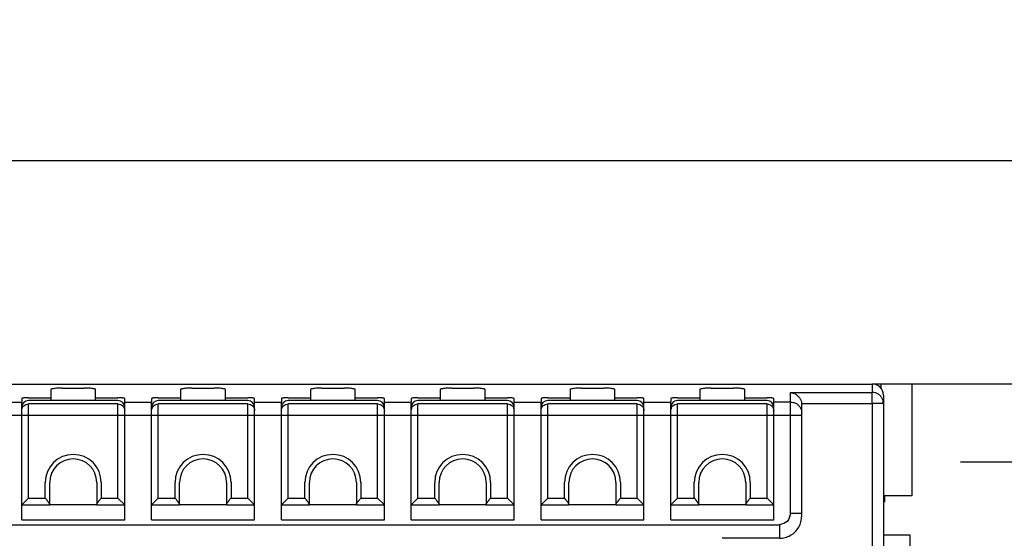
# Model space of a CAD drawing. Units: millimetres. Extents: x -210 to 0, y 0 to 297.
# Drawn here: x -118 to -74, y 239 to 262 of the extents above; entities that cross this region are included whole.
import ezdxf

# ---------------------------------------------------------------- set-up
doc = ezdxf.new("R2010")
doc.units = ezdxf.units.MM
doc.linetypes.add('DOT_CENTER', pattern=[14, 12, -1, 0, -1])
doc.layers.add('1', color=7, linetype='Continuous')
doc.styles.add('CONVERTER_14', font='simplex.shx', dxfattribs={"width": 0.95})
doc.dimstyles.new('ME10_DIM_10', dxfattribs={"dimtxt": 3, "dimasz": 3, "dimexe": 1, "dimexo": 0.5, "dimgap": 2, "dimtad": 1, "dimdsep": 46, "dimtxsty": 'CONVERTER_14', "dimsah": 1, "dimcen": 0.09, "dimclrd": 2, "dimclre": 2, "dimclrt": 4, "dimadec": 0, "dimazin": 0, "dimtfac": 1, "dimtdec": 4, "dimtix": 1, "dimtmove": 0, "dimatfit": 3, "dimfxl": 1, "dimtolj": 1, "dimtzin": 0, "dimarcsym": 0})

# ---------------------------------------------------------------- blocks, each defined once
blk = doc.blocks.new('*D3')
at = {"layer": '1', "color": 2, "linetype": 'Continuous'}
for p, q in [((-179.167, 242.7), (-179.167, 256.7)), ((-68.967, 242.7), (-68.967, 256.7)), ((-179.167, 255.7), (-68.967, 255.7))]:
    blk.add_line(p, q, dxfattribs=at)
at = {"layer": '1', "color": 2}
for points in [[(-176.167, 256.095), (-176.167, 255.305), (-179.167, 255.7)], [(-71.967, 255.305), (-71.967, 256.095), (-68.967, 255.7)]]:
    blk.add_solid(points, dxfattribs=at)
at = {"layer": '1', "color": 4, "insert": (-128.642, 258), "char_height": 3, "attachment_point": 7, "rotation": 0.0001, "line_spacing_factor": 0.60024, "style": 'CONVERTER_14'}
blk.add_mtext('110,2', dxfattribs=at)

msp = doc.modelspace()

# ---------------------------------------------------------------- linework, layer by layer
at = {"color": 7, "linetype": 'Continuous'}
for p, q in [((-168.467, 245.7), (-79.667, 245.7)), ((-115.867, 245.516), (-114.867, 245.516)), ((-110.067, 245.516), (-109.067, 245.516)), ((-104.267, 245.516), (-103.267, 245.516)), ((-98.467, 245.516), (-97.467, 245.516)), ((-92.667, 245.516), (-91.667, 245.516)), ((-86.867, 245.516), (-85.867, 245.516)), ((-79.279, 245.7), (-79.667, 245.7)), ((-79.279, 245.7), (-79.279, 245.516)), ((-77.9, 245.7), (-79.279, 245.7)), ((-72.467, 245.7), (-77.9, 245.7)), ((-77.9, 245.7), (-77.9, 240.7)), ((-117.667, 245.049), (-117.667, 244.894)), ((-117.367, 245.086), (-116.367, 245.086)), ((-116.367, 245.454), (-116.367, 245.086)), ((-116.367, 245.086), (-116.367, 244.961)), ((-114.367, 245.086), (-114.367, 245.454)), ((-114.367, 244.961), (-114.367, 245.086)), ((-114.367, 245.086), (-113.367, 245.086)), ((-113.067, 244.894), (-113.067, 245.049)), ((-111.867, 245.049), (-111.867, 244.894)), ((-111.567, 245.086), (-110.567, 245.086)), ((-110.567, 245.454), (-110.567, 245.086)), ((-110.567, 245.086), (-110.567, 244.961)), ((-108.567, 245.086), (-108.567, 245.454)), ((-108.567, 245.086), (-107.567, 245.086)), ((-108.567, 244.961), (-108.567, 245.086)), ((-107.267, 244.894), (-107.267, 245.049)), ((-106.067, 245.049), (-106.067, 244.894)), ((-105.767, 245.086), (-104.767, 245.086)), ((-104.767, 245.454), (-104.767, 245.086)), ((-104.767, 245.086), (-104.767, 244.961)), ((-102.767, 245.086), (-102.767, 245.454)), ((-102.767, 244.961), (-102.767, 245.086)), ((-102.767, 245.086), (-101.767, 245.086)), ((-101.467, 244.894), (-101.467, 245.049)), ((-100.267, 245.049), (-100.267, 244.894)), ((-99.967, 245.086), (-98.967, 245.086)), ((-98.967, 245.454), (-98.967, 245.086)), ((-98.967, 245.086), (-98.967, 244.961)), ((-96.967, 245.086), (-96.967, 245.454)), ((-96.967, 245.086), (-95.967, 245.086)), ((-96.967, 244.961), (-96.967, 245.086)), ((-95.667, 244.894), (-95.667, 245.049)), ((-94.467, 245.049), (-94.467, 244.894)), ((-94.167, 245.086), (-93.167, 245.086)), ((-93.167, 245.454), (-93.167, 245.086)), ((-93.167, 245.086), (-93.167, 244.961)), ((-91.167, 245.086), (-91.167, 245.454)), ((-91.167, 244.961), (-91.167, 245.086)), ((-91.167, 245.086), (-90.167, 245.086)), ((-89.867, 244.894), (-89.867, 245.049)), ((-88.667, 245.049), (-88.667, 244.894)), ((-88.367, 245.086), (-87.367, 245.086)), ((-87.367, 245.454), (-87.367, 245.086)), ((-87.367, 245.086), (-87.367, 244.961)), ((-85.367, 245.086), (-85.367, 245.454)), ((-85.367, 245.086), (-84.367, 245.086)), ((-85.367, 244.961), (-85.367, 245.086)), ((-84.067, 244.894), (-84.067, 245.049)), ((-79.167, 245.2), (-79.167, 245.196)), ((-79.167, 245.196), (-79.167, 244.828)), ((-117.667, 244.661), (-117.667, 244.894)), ((-117.667, 244.511), (-117.667, 244.661)), ((-113.367, 244.961), (-117.367, 244.961)), ((-113.067, 244.661), (-113.067, 244.894)), ((-113.067, 244.511), (-113.067, 244.661)), ((-111.867, 244.661), (-111.867, 244.894)), ((-111.867, 244.511), (-111.867, 244.661)), ((-107.567, 244.961), (-111.567, 244.961)), ((-107.267, 244.661), (-107.267, 244.894)), ((-107.267, 244.511), (-107.267, 244.661)), ((-106.067, 244.661), (-106.067, 244.894)), ((-106.067, 244.511), (-106.067, 244.661)), ((-101.767, 244.961), (-105.767, 244.961)), ((-101.467, 244.661), (-101.467, 244.894)), ((-101.467, 244.511), (-101.467, 244.661)), ((-100.267, 244.661), (-100.267, 244.894)), ((-100.267, 244.511), (-100.267, 244.661)), ((-95.967, 244.961), (-99.967, 244.961)), ((-95.667, 244.661), (-95.667, 244.894)), ((-95.667, 244.511), (-95.667, 244.661)), ((-94.467, 244.661), (-94.467, 244.894)), ((-94.467, 244.511), (-94.467, 244.661)), ((-90.167, 244.961), (-94.167, 244.961)), ((-89.867, 244.661), (-89.867, 244.894)), ((-89.867, 244.511), (-89.867, 244.661)), ((-88.667, 244.661), (-88.667, 244.894)), ((-88.667, 244.511), (-88.667, 244.661)), ((-84.367, 244.961), (-88.367, 244.961)), ((-84.067, 244.661), (-84.067, 244.894)), ((-84.067, 244.511), (-84.067, 244.661)), ((-82.817, 244.398), (-82.817, 244.766)), ((-79.167, 244.828), (-79.167, 240.429)), ((-117.667, 244.398), (-117.667, 244.511)), ((-117.667, 244.312), (-117.667, 244.398)), ((-117.667, 240.3), (-117.667, 244.312)), ((-113.067, 244.398), (-113.067, 244.511)), ((-113.067, 244.312), (-113.067, 244.398)), ((-113.067, 240.3), (-113.067, 244.312)), ((-111.867, 244.398), (-111.867, 244.511)), ((-111.867, 244.312), (-111.867, 244.398)), ((-111.867, 240.3), (-111.867, 244.312)), ((-107.267, 244.398), (-107.267, 244.511)), ((-107.267, 244.312), (-107.267, 244.398)), ((-107.267, 240.3), (-107.267, 244.312)), ((-106.067, 244.398), (-106.067, 244.511)), ((-106.067, 244.312), (-106.067, 244.398)), ((-106.067, 240.3), (-106.067, 244.312)), ((-101.467, 244.398), (-101.467, 244.511)), ((-101.467, 244.312), (-101.467, 244.398)), ((-101.467, 240.3), (-101.467, 244.312)), ((-100.267, 244.398), (-100.267, 244.511)), ((-100.267, 244.312), (-100.267, 244.398)), ((-100.267, 240.3), (-100.267, 244.312)), ((-95.667, 244.398), (-95.667, 244.511)), ((-95.667, 244.312), (-95.667, 244.398)), ((-95.667, 240.3), (-95.667, 244.312)), ((-94.467, 244.398), (-94.467, 244.511)), ((-94.467, 244.312), (-94.467, 244.398)), ((-94.467, 240.3), (-94.467, 244.312)), ((-89.867, 244.398), (-89.867, 244.511)), ((-89.867, 244.312), (-89.867, 244.398)), ((-89.867, 240.3), (-89.867, 244.312)), ((-88.667, 244.398), (-88.667, 244.511)), ((-88.667, 244.312), (-88.667, 244.398)), ((-88.667, 240.3), (-88.667, 244.312)), ((-84.067, 244.398), (-84.067, 244.511)), ((-84.067, 244.312), (-84.067, 244.398)), ((-84.067, 240.3), (-84.067, 244.312)), ((-82.817, 244.312), (-82.817, 244.398)), ((-82.817, 239.905), (-82.817, 244.312)), ((-116.417, 240.317), (-116.417, 241.3)), ((-114.317, 241.3), (-114.317, 240.317)), ((-110.617, 240.317), (-110.617, 241.3)), ((-108.517, 241.3), (-108.517, 240.317)), ((-104.817, 240.317), (-104.817, 241.3)), ((-102.717, 241.3), (-102.717, 240.317)), ((-99.017, 240.317), (-99.017, 241.3)), ((-96.917, 241.3), (-96.917, 240.317)), ((-93.217, 240.317), (-93.217, 241.3)), ((-91.117, 241.3), (-91.117, 240.317)), ((-87.417, 240.317), (-87.417, 241.3)), ((-85.317, 241.3), (-85.317, 240.317)), ((-79.112, 240.7), (-79.167, 240.7)), ((-77.9, 240.7), (-79.112, 240.7)), ((-79.112, 240.429), (-79.112, 240.7)), ((-117.367, 240.6), (-117.667, 240.3)), ((-117.667, 240.3), (-116.417, 240.3)), ((-117.667, 239.623), (-117.667, 240.3)), ((-116.417, 240.317), (-116.417, 240.3)), ((-114.317, 240.3), (-116.417, 240.3)), ((-114.317, 240.317), (-114.317, 240.3)), ((-114.317, 240.3), (-113.067, 240.3)), ((-113.367, 240.6), (-113.067, 240.3)), ((-113.067, 239.623), (-113.067, 240.3)), ((-111.567, 240.6), (-111.867, 240.3)), ((-111.867, 239.623), (-111.867, 240.3)), ((-111.867, 240.3), (-110.617, 240.3)), ((-110.617, 240.317), (-110.617, 240.3)), ((-108.517, 240.3), (-110.617, 240.3)), ((-108.517, 240.317), (-108.517, 240.3)), ((-108.517, 240.3), (-107.267, 240.3)), ((-107.567, 240.6), (-107.267, 240.3)), ((-107.267, 239.623), (-107.267, 240.3)), ((-105.767, 240.6), (-106.067, 240.3)), ((-106.067, 240.3), (-104.817, 240.3)), ((-106.067, 239.623), (-106.067, 240.3)), ((-104.817, 240.317), (-104.817, 240.3)), ((-102.717, 240.3), (-104.817, 240.3)), ((-102.717, 240.317), (-102.717, 240.3)), ((-102.717, 240.3), (-101.467, 240.3)), ((-101.767, 240.6), (-101.467, 240.3)), ((-101.467, 239.623), (-101.467, 240.3)), ((-99.967, 240.6), (-100.267, 240.3)), ((-100.267, 239.623), (-100.267, 240.3)), ((-100.267, 240.3), (-99.017, 240.3)), ((-99.017, 240.317), (-99.017, 240.3)), ((-96.917, 240.3), (-99.017, 240.3)), ((-96.917, 240.317), (-96.917, 240.3)), ((-96.917, 240.3), (-95.667, 240.3)), ((-95.967, 240.6), (-95.667, 240.3)), ((-95.667, 239.623), (-95.667, 240.3)), ((-94.167, 240.6), (-94.467, 240.3)), ((-94.467, 240.3), (-93.217, 240.3)), ((-94.467, 239.623), (-94.467, 240.3)), ((-93.217, 240.317), (-93.217, 240.3)), ((-91.117, 240.3), (-93.217, 240.3)), ((-91.117, 240.317), (-91.117, 240.3)), ((-91.117, 240.3), (-89.867, 240.3)), ((-90.167, 240.6), (-89.867, 240.3)), ((-89.867, 239.623), (-89.867, 240.3)), ((-88.367, 240.6), (-88.667, 240.3)), ((-88.667, 239.623), (-88.667, 240.3)), ((-88.667, 240.3), (-87.417, 240.3)), ((-87.417, 240.317), (-87.417, 240.3)), ((-85.317, 240.3), (-87.417, 240.3)), ((-85.317, 240.317), (-85.317, 240.3)), ((-85.317, 240.3), (-84.067, 240.3)), ((-84.367, 240.6), (-84.067, 240.3)), ((-84.067, 239.623), (-84.067, 240.3)), ((-79.167, 240.429), (-79.167, 238.95)), ((-79.112, 240.429), (-79.167, 240.429)), ((-82.817, 239.801), (-82.817, 239.905)), ((-117.667, 239.623), (-113.067, 239.623)), ((-111.867, 239.623), (-107.267, 239.623)), ((-106.067, 239.623), (-101.467, 239.623)), ((-100.267, 239.623), (-95.667, 239.623)), ((-94.467, 239.623), (-89.867, 239.623)), ((-88.667, 239.623), (-84.067, 239.623)), ((-79.167, 238.95), (-79.167, 235.95)), ((-79.167, 238.95), (-77.967, 238.95)), ((-77.967, 234.4), (-77.967, 238.95)), ((-83.817, 238.8), (-86.367, 238.8))]:
    msp.add_line(p, q, dxfattribs=at)
at = {"color": 2, "linetype": 'Continuous'}
for p, q in [((-79.667, 245.7), (-79.667, 245.324)), ((-83.317, 244.894), (-83.317, 245.324)), ((-83.317, 245.324), (-79.667, 245.324)), ((-79.667, 244.828), (-79.667, 245.324)), ((-118.867, 244.894), (-117.667, 244.894)), ((-117.367, 244.312), (-117.367, 244.808)), ((-113.367, 244.808), (-117.367, 244.808)), ((-113.367, 244.312), (-113.367, 244.808)), ((-113.067, 244.894), (-111.867, 244.894)), ((-107.567, 244.808), (-111.567, 244.808)), ((-111.567, 244.312), (-111.567, 244.808)), ((-107.567, 244.312), (-107.567, 244.808)), ((-107.267, 244.894), (-106.067, 244.894)), ((-105.767, 244.312), (-105.767, 244.808)), ((-101.767, 244.808), (-105.767, 244.808)), ((-101.767, 244.312), (-101.767, 244.808)), ((-101.467, 244.894), (-100.267, 244.894)), ((-95.967, 244.808), (-99.967, 244.808)), ((-99.967, 244.312), (-99.967, 244.808)), ((-95.967, 244.312), (-95.967, 244.808)), ((-95.667, 244.894), (-94.467, 244.894)), ((-94.167, 244.312), (-94.167, 244.808)), ((-90.167, 244.808), (-94.167, 244.808)), ((-90.167, 244.312), (-90.167, 244.808)), ((-89.867, 244.894), (-88.667, 244.894)), ((-84.367, 244.808), (-88.367, 244.808)), ((-88.367, 244.312), (-88.367, 244.808)), ((-84.367, 244.312), (-84.367, 244.808)), ((-83.317, 244.894), (-84.067, 244.894)), ((-83.317, 244.398), (-83.317, 244.894)), ((-82.82, 244.828), (-79.667, 244.828)), ((-79.167, 244.828), (-79.667, 244.828)), ((-79.667, 244.828), (-79.667, 237.273)), ((-117.367, 240.6), (-117.367, 244.312)), ((-113.367, 240.6), (-113.367, 244.312)), ((-111.567, 240.6), (-111.567, 244.312)), ((-107.567, 240.6), (-107.567, 244.312)), ((-105.767, 240.6), (-105.767, 244.312)), ((-101.767, 240.6), (-101.767, 244.312)), ((-99.967, 240.6), (-99.967, 244.312)), ((-95.967, 240.6), (-95.967, 244.312)), ((-94.167, 240.6), (-94.167, 244.312)), ((-90.167, 240.6), (-90.167, 244.312)), ((-88.367, 240.6), (-88.367, 244.312)), ((-84.367, 240.6), (-84.367, 244.312)), ((-83.317, 239.905), (-83.317, 244.398)), ((-116.617, 240.6), (-116.617, 241.3)), ((-114.117, 241.3), (-114.117, 240.6)), ((-110.817, 240.6), (-110.817, 241.3)), ((-108.317, 241.3), (-108.317, 240.6)), ((-105.017, 240.6), (-105.017, 241.3)), ((-102.517, 241.3), (-102.517, 240.6)), ((-99.217, 240.6), (-99.217, 241.3)), ((-96.717, 241.3), (-96.717, 240.6)), ((-93.417, 240.6), (-93.417, 241.3)), ((-90.917, 241.3), (-90.917, 240.6)), ((-87.617, 240.6), (-87.617, 241.3)), ((-85.117, 241.3), (-85.117, 240.6)), ((-117.367, 240.6), (-116.617, 240.6)), ((-114.117, 240.6), (-113.367, 240.6)), ((-111.567, 240.6), (-110.817, 240.6)), ((-108.317, 240.6), (-107.567, 240.6)), ((-105.767, 240.6), (-105.017, 240.6)), ((-102.517, 240.6), (-101.767, 240.6)), ((-99.967, 240.6), (-99.217, 240.6)), ((-96.717, 240.6), (-95.967, 240.6)), ((-94.167, 240.6), (-93.417, 240.6)), ((-90.917, 240.6), (-90.167, 240.6)), ((-88.367, 240.6), (-87.617, 240.6)), ((-85.117, 240.6), (-84.367, 240.6)), ((-164.317, 239.405), (-83.817, 239.405)), ((-83.817, 238.905), (-83.817, 238.8))]:
    msp.add_line(p, q, dxfattribs=at)
at = {"color": 7, "linetype": 'Continuous'}
for centre, radius, start, end in [((-79.667, 245.2), 0.5, 0, 90), ((-117.367, 244.661), 0.3, 90, 180), ((-113.367, 244.661), 0.3, 360, 90), ((-111.567, 244.661), 0.3, 90, 180), ((-107.567, 244.661), 0.3, 360, 90), ((-105.767, 244.661), 0.3, 90, 180), ((-101.767, 244.661), 0.3, 360, 90), ((-99.967, 244.661), 0.3, 90, 180), ((-95.967, 244.661), 0.3, 360, 90), ((-94.167, 244.661), 0.3, 90, 180), ((-90.167, 244.661), 0.3, 360, 90), ((-88.367, 244.661), 0.3, 90, 180), ((-84.367, 244.661), 0.3, 360, 90), ((-115.367, 241.3), 1.05, 0, 180), ((-109.567, 241.3), 1.05, 0, 180), ((-103.767, 241.3), 1.05, 0, 180), ((-97.967, 241.3), 1.05, 0, 180), ((-92.167, 241.3), 1.05, 0, 180), ((-86.367, 241.3), 1.05, 0, 180)]:
    msp.add_arc(centre, radius, start, end, dxfattribs=at)
at = {"color": 2, "linetype": 'Continuous'}
for centre in [(-115.367, 241.3), (-109.567, 241.3), (-103.767, 241.3), (-97.967, 241.3), (-92.167, 241.3), (-86.367, 241.3)]:
    msp.add_arc(centre, 1.25, 0, 180, dxfattribs=at)
at = {"color": 7, "linetype": 'Continuous'}
for points, knots in [([(-115.867, 245.516), (-115.91, 245.515), (-115.993, 245.515), (-116.111, 245.508), (-116.213, 245.5), (-116.289, 245.486), (-116.344, 245.479), (-116.361, 245.46), (-116.367, 245.454)], [0, 0, 0, 0, 0.1294264, 0.2501728, 0.3541847, 0.4346549, 0.4867534, 0.5100502, 0.5100502, 0.5100502, 0.5100502]), ([(-114.367, 245.454), (-114.372, 245.46), (-114.39, 245.479), (-114.444, 245.486), (-114.52, 245.5), (-114.622, 245.508), (-114.74, 245.515), (-114.824, 245.515), (-114.867, 245.516)], [0, 0, 0, 0, 0.0232968, 0.0753953, 0.1558655, 0.2598774, 0.3806238, 0.5100502, 0.5100502, 0.5100502, 0.5100502]), ([(-110.067, 245.516), (-110.11, 245.515), (-110.193, 245.515), (-110.311, 245.508), (-110.413, 245.5), (-110.489, 245.486), (-110.544, 245.479), (-110.561, 245.46), (-110.567, 245.454)], [0, 0, 0, 0, 0.1294264, 0.2501728, 0.3541847, 0.4346549, 0.4867534, 0.5100502, 0.5100502, 0.5100502, 0.5100502]), ([(-108.567, 245.454), (-108.572, 245.46), (-108.59, 245.479), (-108.644, 245.486), (-108.72, 245.5), (-108.822, 245.508), (-108.94, 245.515), (-109.024, 245.515), (-109.067, 245.516)], [0, 0, 0, 0, 0.0232968, 0.0753953, 0.1558655, 0.2598774, 0.3806238, 0.5100502, 0.5100502, 0.5100502, 0.5100502]), ([(-104.267, 245.516), (-104.31, 245.515), (-104.393, 245.515), (-104.511, 245.508), (-104.613, 245.5), (-104.689, 245.486), (-104.744, 245.479), (-104.761, 245.46), (-104.767, 245.454)], [0, 0, 0, 0, 0.1294264, 0.2501728, 0.3541847, 0.4346549, 0.4867534, 0.5100502, 0.5100502, 0.5100502, 0.5100502]), ([(-102.767, 245.454), (-102.772, 245.46), (-102.79, 245.479), (-102.844, 245.486), (-102.92, 245.5), (-103.022, 245.508), (-103.14, 245.515), (-103.224, 245.515), (-103.267, 245.516)], [0, 0, 0, 0, 0.0232968, 0.0753953, 0.1558655, 0.2598774, 0.3806238, 0.5100502, 0.5100502, 0.5100502, 0.5100502]), ([(-98.467, 245.516), (-98.51, 245.515), (-98.593, 245.515), (-98.711, 245.508), (-98.813, 245.5), (-98.889, 245.486), (-98.944, 245.479), (-98.961, 245.46), (-98.967, 245.454)], [0, 0, 0, 0, 0.1294264, 0.2501728, 0.3541847, 0.4346549, 0.4867534, 0.5100502, 0.5100502, 0.5100502, 0.5100502]), ([(-96.967, 245.454), (-96.972, 245.46), (-96.99, 245.479), (-97.044, 245.486), (-97.12, 245.5), (-97.222, 245.508), (-97.34, 245.515), (-97.424, 245.515), (-97.467, 245.516)], [0, 0, 0, 0, 0.0232968, 0.0753953, 0.1558655, 0.2598774, 0.3806238, 0.5100502, 0.5100502, 0.5100502, 0.5100502]), ([(-92.667, 245.516), (-92.71, 245.515), (-92.793, 245.515), (-92.911, 245.508), (-93.013, 245.5), (-93.089, 245.486), (-93.144, 245.479), (-93.161, 245.46), (-93.167, 245.454)], [0, 0, 0, 0, 0.1294264, 0.2501728, 0.3541847, 0.4346549, 0.4867534, 0.5100502, 0.5100502, 0.5100502, 0.5100502]), ([(-91.167, 245.454), (-91.172, 245.46), (-91.19, 245.479), (-91.244, 245.486), (-91.32, 245.5), (-91.422, 245.508), (-91.54, 245.515), (-91.624, 245.515), (-91.667, 245.516)], [0, 0, 0, 0, 0.0232968, 0.0753953, 0.1558655, 0.2598774, 0.3806238, 0.5100502, 0.5100502, 0.5100502, 0.5100502]), ([(-86.867, 245.516), (-86.91, 245.515), (-86.993, 245.515), (-87.111, 245.508), (-87.213, 245.5), (-87.289, 245.486), (-87.344, 245.479), (-87.361, 245.46), (-87.367, 245.454)], [0, 0, 0, 0, 0.1294264, 0.2501728, 0.3541847, 0.4346549, 0.4867534, 0.5100502, 0.5100502, 0.5100502, 0.5100502]), ([(-85.367, 245.454), (-85.372, 245.46), (-85.39, 245.479), (-85.444, 245.486), (-85.52, 245.5), (-85.622, 245.508), (-85.74, 245.515), (-85.824, 245.515), (-85.867, 245.516)], [0, 0, 0, 0, 0.0232968, 0.0753953, 0.1558655, 0.2598774, 0.3806238, 0.5100502, 0.5100502, 0.5100502, 0.5100502]), ([(-79.167, 245.196), (-79.17, 245.24), (-79.177, 245.328), (-79.229, 245.451), (-79.309, 245.557), (-79.414, 245.637), (-79.536, 245.69), (-79.623, 245.697), (-79.667, 245.7)], [0, 0, 0, 0, 0.1314895, 0.2628525, 0.3939962, 0.5248862, 0.6555561, 0.7860988, 0.7860988, 0.7860988, 0.7860988]), ([(-117.367, 245.086), (-117.405, 245.085), (-117.476, 245.084), (-117.563, 245.079), (-117.62, 245.068), (-117.653, 245.064), (-117.663, 245.053), (-117.667, 245.049)], [0, 0, 0, 0, 0.1148389, 0.2124933, 0.2608865, 0.2919733, 0.3060102, 0.3060102, 0.3060102, 0.3060102]), ([(-113.067, 245.049), (-113.07, 245.053), (-113.08, 245.064), (-113.113, 245.068), (-113.17, 245.079), (-113.258, 245.084), (-113.328, 245.085), (-113.367, 245.086)], [0, 0, 0, 0, 0.0140369, 0.0451237, 0.0935169, 0.1911713, 0.3060102, 0.3060102, 0.3060102, 0.3060102]), ([(-111.567, 245.086), (-111.605, 245.085), (-111.676, 245.084), (-111.763, 245.079), (-111.82, 245.068), (-111.853, 245.064), (-111.863, 245.053), (-111.867, 245.049)], [0, 0, 0, 0, 0.1148389, 0.2124933, 0.2608865, 0.2919733, 0.3060102, 0.3060102, 0.3060102, 0.3060102]), ([(-107.267, 245.049), (-107.27, 245.053), (-107.28, 245.064), (-107.313, 245.068), (-107.37, 245.079), (-107.458, 245.084), (-107.528, 245.085), (-107.567, 245.086)], [0, 0, 0, 0, 0.0140369, 0.0451237, 0.0935169, 0.1911713, 0.3060102, 0.3060102, 0.3060102, 0.3060102]), ([(-105.767, 245.086), (-105.805, 245.085), (-105.876, 245.084), (-105.963, 245.079), (-106.02, 245.068), (-106.053, 245.064), (-106.063, 245.053), (-106.067, 245.049)], [0, 0, 0, 0, 0.1148389, 0.2124933, 0.2608865, 0.2919733, 0.3060102, 0.3060102, 0.3060102, 0.3060102]), ([(-101.467, 245.049), (-101.47, 245.053), (-101.48, 245.064), (-101.513, 245.068), (-101.57, 245.079), (-101.658, 245.084), (-101.728, 245.085), (-101.767, 245.086)], [0, 0, 0, 0, 0.0140369, 0.0451237, 0.0935169, 0.1911713, 0.3060102, 0.3060102, 0.3060102, 0.3060102]), ([(-99.967, 245.086), (-100.005, 245.085), (-100.076, 245.084), (-100.163, 245.079), (-100.22, 245.068), (-100.253, 245.064), (-100.263, 245.053), (-100.267, 245.049)], [0, 0, 0, 0, 0.1148389, 0.2124933, 0.2608865, 0.2919733, 0.3060102, 0.3060102, 0.3060102, 0.3060102]), ([(-95.667, 245.049), (-95.67, 245.053), (-95.68, 245.064), (-95.713, 245.068), (-95.77, 245.079), (-95.858, 245.084), (-95.928, 245.085), (-95.967, 245.086)], [0, 0, 0, 0, 0.0140369, 0.0451237, 0.0935169, 0.1911713, 0.3060102, 0.3060102, 0.3060102, 0.3060102]), ([(-94.167, 245.086), (-94.205, 245.085), (-94.276, 245.084), (-94.363, 245.079), (-94.42, 245.068), (-94.453, 245.064), (-94.463, 245.053), (-94.467, 245.049)], [0, 0, 0, 0, 0.1148389, 0.2124933, 0.2608865, 0.2919733, 0.3060102, 0.3060102, 0.3060102, 0.3060102]), ([(-89.867, 245.049), (-89.87, 245.053), (-89.88, 245.064), (-89.913, 245.068), (-89.97, 245.079), (-90.058, 245.084), (-90.128, 245.085), (-90.167, 245.086)], [0, 0, 0, 0, 0.0140369, 0.0451237, 0.0935169, 0.1911713, 0.3060102, 0.3060102, 0.3060102, 0.3060102]), ([(-88.367, 245.086), (-88.405, 245.085), (-88.476, 245.084), (-88.563, 245.079), (-88.62, 245.068), (-88.653, 245.064), (-88.663, 245.053), (-88.667, 245.049)], [0, 0, 0, 0, 0.1148389, 0.2124933, 0.2608865, 0.2919733, 0.3060102, 0.3060102, 0.3060102, 0.3060102]), ([(-84.067, 245.049), (-84.07, 245.053), (-84.08, 245.064), (-84.113, 245.068), (-84.17, 245.079), (-84.258, 245.084), (-84.328, 245.085), (-84.367, 245.086)], [0, 0, 0, 0, 0.0140369, 0.0451237, 0.0935169, 0.1911713, 0.3060102, 0.3060102, 0.3060102, 0.3060102]), ([(-83.317, 245.324), (-83.276, 245.316), (-83.194, 245.301), (-83.082, 245.242), (-82.982, 245.163), (-82.902, 245.063), (-82.844, 244.95), (-82.828, 244.868), (-82.82, 244.828)], [0, 0, 0, 0, 0.1230077, 0.2488092, 0.3761609, 0.5035126, 0.6293141, 0.7523219, 0.7523219, 0.7523219, 0.7523219]), ([(-82.817, 244.766), (-82.817, 244.777), (-82.817, 244.797), (-82.819, 244.818), (-82.82, 244.828)], [0, 0, 0, 0, 0.03076764, 0.06153358, 0.06153358, 0.06153358, 0.06153358]), ([(-116.417, 240.317), (-116.417, 240.318), (-116.417, 240.318), (-116.417, 240.322), (-116.419, 240.329), (-116.423, 240.34), (-116.43, 240.354), (-116.438, 240.368), (-116.448, 240.384), (-116.46, 240.401), (-116.473, 240.419), (-116.489, 240.44), (-116.507, 240.464), (-116.528, 240.491), (-116.553, 240.522), (-116.583, 240.559), (-116.605, 240.586), (-116.617, 240.6)], [0, 0, 0, 0, 0.0010881, 0.0022185, 0.0113172, 0.023055, 0.037814, 0.0558885, 0.0740706, 0.0945232, 0.1172143, 0.1421063, 0.1736069, 0.2071737, 0.2424773, 0.2949033, 0.3485931, 0.3485931, 0.3485931, 0.3485931]), ([(-114.317, 240.317), (-114.317, 240.318), (-114.317, 240.318), (-114.316, 240.322), (-114.315, 240.329), (-114.31, 240.34), (-114.304, 240.354), (-114.295, 240.368), (-114.285, 240.384), (-114.273, 240.401), (-114.26, 240.419), (-114.244, 240.441), (-114.226, 240.464), (-114.205, 240.491), (-114.18, 240.522), (-114.15, 240.559), (-114.128, 240.586), (-114.117, 240.6)], [0, 0, 0, 0, 0.0010973, 0.0022376, 0.011342, 0.0230862, 0.0378522, 0.0559339, 0.0741314, 0.094601, 0.1173106, 0.1422222, 0.1737447, 0.2073334, 0.2426582, 0.2949971, 0.3485931, 0.3485931, 0.3485931, 0.3485931]), ([(-110.617, 240.317), (-110.617, 240.318), (-110.617, 240.318), (-110.617, 240.322), (-110.619, 240.329), (-110.623, 240.34), (-110.63, 240.354), (-110.638, 240.368), (-110.648, 240.384), (-110.66, 240.401), (-110.673, 240.419), (-110.689, 240.44), (-110.707, 240.464), (-110.728, 240.491), (-110.753, 240.522), (-110.783, 240.559), (-110.805, 240.586), (-110.817, 240.6)], [0, 0, 0, 0, 0.0010881, 0.0022185, 0.0113172, 0.023055, 0.037814, 0.0558885, 0.0740706, 0.0945232, 0.1172143, 0.1421063, 0.1736069, 0.2071737, 0.2424773, 0.2949033, 0.3485931, 0.3485931, 0.3485931, 0.3485931]), ([(-108.517, 240.317), (-108.517, 240.318), (-108.517, 240.318), (-108.516, 240.322), (-108.515, 240.329), (-108.51, 240.34), (-108.504, 240.354), (-108.495, 240.368), (-108.485, 240.384), (-108.473, 240.401), (-108.46, 240.419), (-108.444, 240.441), (-108.426, 240.464), (-108.405, 240.491), (-108.38, 240.522), (-108.35, 240.559), (-108.328, 240.586), (-108.317, 240.6)], [0, 0, 0, 0, 0.0010973, 0.0022376, 0.011342, 0.0230862, 0.0378522, 0.0559339, 0.0741314, 0.094601, 0.1173106, 0.1422222, 0.1737447, 0.2073334, 0.2426582, 0.2949971, 0.3485931, 0.3485931, 0.3485931, 0.3485931]), ([(-104.817, 240.317), (-104.817, 240.318), (-104.817, 240.318), (-104.817, 240.322), (-104.819, 240.329), (-104.823, 240.34), (-104.83, 240.354), (-104.838, 240.368), (-104.848, 240.384), (-104.86, 240.401), (-104.873, 240.419), (-104.889, 240.44), (-104.907, 240.464), (-104.928, 240.491), (-104.953, 240.522), (-104.983, 240.559), (-105.005, 240.586), (-105.017, 240.6)], [0, 0, 0, 0, 0.0010881, 0.0022185, 0.0113172, 0.023055, 0.037814, 0.0558885, 0.0740706, 0.0945232, 0.1172143, 0.1421063, 0.1736069, 0.2071737, 0.2424773, 0.2949033, 0.3485931, 0.3485931, 0.3485931, 0.3485931]), ([(-102.717, 240.317), (-102.717, 240.318), (-102.717, 240.318), (-102.716, 240.322), (-102.715, 240.329), (-102.71, 240.34), (-102.704, 240.354), (-102.695, 240.368), (-102.685, 240.384), (-102.673, 240.401), (-102.66, 240.419), (-102.644, 240.441), (-102.626, 240.464), (-102.605, 240.491), (-102.58, 240.522), (-102.55, 240.559), (-102.528, 240.586), (-102.517, 240.6)], [0, 0, 0, 0, 0.0010973, 0.0022376, 0.011342, 0.0230862, 0.0378522, 0.0559339, 0.0741314, 0.094601, 0.1173106, 0.1422222, 0.1737447, 0.2073334, 0.2426582, 0.2949971, 0.3485931, 0.3485931, 0.3485931, 0.3485931]), ([(-99.017, 240.317), (-99.017, 240.318), (-99.017, 240.318), (-99.017, 240.322), (-99.019, 240.329), (-99.023, 240.34), (-99.03, 240.354), (-99.038, 240.368), (-99.048, 240.384), (-99.06, 240.401), (-99.073, 240.419), (-99.089, 240.44), (-99.107, 240.464), (-99.128, 240.491), (-99.153, 240.522), (-99.183, 240.559), (-99.205, 240.586), (-99.217, 240.6)], [0, 0, 0, 0, 0.0010881, 0.0022185, 0.0113172, 0.023055, 0.037814, 0.0558885, 0.0740706, 0.0945232, 0.1172143, 0.1421063, 0.1736069, 0.2071737, 0.2424773, 0.2949033, 0.3485931, 0.3485931, 0.3485931, 0.3485931]), ([(-96.917, 240.317), (-96.917, 240.318), (-96.917, 240.318), (-96.916, 240.322), (-96.915, 240.329), (-96.91, 240.34), (-96.904, 240.354), (-96.895, 240.368), (-96.885, 240.384), (-96.873, 240.401), (-96.86, 240.419), (-96.844, 240.441), (-96.826, 240.464), (-96.805, 240.491), (-96.78, 240.522), (-96.75, 240.559), (-96.728, 240.586), (-96.717, 240.6)], [0, 0, 0, 0, 0.0010973, 0.0022376, 0.011342, 0.0230862, 0.0378522, 0.0559339, 0.0741314, 0.094601, 0.1173106, 0.1422222, 0.1737447, 0.2073334, 0.2426582, 0.2949971, 0.3485931, 0.3485931, 0.3485931, 0.3485931]), ([(-93.217, 240.317), (-93.217, 240.318), (-93.217, 240.318), (-93.217, 240.322), (-93.219, 240.329), (-93.223, 240.34), (-93.23, 240.354), (-93.238, 240.368), (-93.248, 240.384), (-93.26, 240.401), (-93.273, 240.419), (-93.289, 240.44), (-93.307, 240.464), (-93.328, 240.491), (-93.353, 240.522), (-93.383, 240.559), (-93.405, 240.586), (-93.417, 240.6)], [0, 0, 0, 0, 0.0010881, 0.0022185, 0.0113172, 0.023055, 0.037814, 0.0558885, 0.0740706, 0.0945232, 0.1172143, 0.1421063, 0.1736069, 0.2071737, 0.2424773, 0.2949033, 0.3485931, 0.3485931, 0.3485931, 0.3485931]), ([(-91.117, 240.317), (-91.117, 240.318), (-91.117, 240.318), (-91.116, 240.322), (-91.115, 240.329), (-91.11, 240.34), (-91.104, 240.354), (-91.095, 240.368), (-91.085, 240.384), (-91.073, 240.401), (-91.06, 240.419), (-91.044, 240.441), (-91.026, 240.464), (-91.005, 240.491), (-90.98, 240.522), (-90.95, 240.559), (-90.928, 240.586), (-90.917, 240.6)], [0, 0, 0, 0, 0.0010973, 0.0022376, 0.011342, 0.0230862, 0.0378522, 0.0559339, 0.0741314, 0.094601, 0.1173106, 0.1422222, 0.1737447, 0.2073334, 0.2426582, 0.2949971, 0.3485931, 0.3485931, 0.3485931, 0.3485931]), ([(-87.417, 240.317), (-87.417, 240.318), (-87.417, 240.318), (-87.417, 240.322), (-87.419, 240.329), (-87.423, 240.34), (-87.43, 240.354), (-87.438, 240.368), (-87.448, 240.384), (-87.46, 240.401), (-87.473, 240.419), (-87.489, 240.44), (-87.507, 240.464), (-87.528, 240.491), (-87.553, 240.522), (-87.583, 240.559), (-87.605, 240.586), (-87.617, 240.6)], [0, 0, 0, 0, 0.0010881, 0.0022185, 0.0113172, 0.023055, 0.037814, 0.0558885, 0.0740706, 0.0945232, 0.1172143, 0.1421063, 0.1736069, 0.2071737, 0.2424773, 0.2949033, 0.3485931, 0.3485931, 0.3485931, 0.3485931]), ([(-85.317, 240.317), (-85.317, 240.318), (-85.317, 240.318), (-85.316, 240.322), (-85.315, 240.329), (-85.31, 240.34), (-85.304, 240.354), (-85.295, 240.368), (-85.285, 240.384), (-85.273, 240.401), (-85.26, 240.419), (-85.244, 240.441), (-85.226, 240.464), (-85.205, 240.491), (-85.18, 240.522), (-85.15, 240.559), (-85.128, 240.586), (-85.117, 240.6)], [0, 0, 0, 0, 0.0010973, 0.0022376, 0.011342, 0.0230862, 0.0378522, 0.0559339, 0.0741314, 0.094601, 0.1173106, 0.1422222, 0.1737447, 0.2073334, 0.2426582, 0.2949971, 0.3485931, 0.3485931, 0.3485931, 0.3485931]), ([(-83.817, 238.8), (-83.729, 238.807), (-83.555, 238.82), (-83.311, 238.925), (-83.101, 239.085), (-82.942, 239.295), (-82.837, 239.539), (-82.823, 239.713), (-82.817, 239.801)], [0, 0, 0, 0, 0.261055, 0.522131, 0.783242, 1.044395, 1.305583, 1.566791, 1.566791, 1.566791, 1.566791])]:
    msp.add_open_spline(points, degree=3, knots=knots, dxfattribs=at)
msp.add_open_spline([(-79.667, 245.7), (-79.667, 245.7), (-79.667, 245.7), (-79.667, 245.7), (-79.667, 245.7)], degree=3, dxfattribs=at)
at = {"color": 2, "linetype": 'Continuous'}
for points, knots in [([(-79.167, 244.828), (-79.17, 244.871), (-79.177, 244.958), (-79.229, 245.079), (-79.309, 245.183), (-79.414, 245.262), (-79.536, 245.314), (-79.623, 245.321), (-79.667, 245.324)], [0, 0, 0, 0, 0.1295699, 0.2592661, 0.3891807, 0.5193472, 0.6497313, 0.780241, 0.780241, 0.780241, 0.780241]), ([(-117.667, 244.511), (-117.662, 244.55), (-117.653, 244.628), (-117.584, 244.726), (-117.484, 244.795), (-117.406, 244.804), (-117.367, 244.808)], [0, 0, 0, 0, 0.1162148, 0.2326663, 0.3494518, 0.4664727, 0.4664727, 0.4664727, 0.4664727]), ([(-113.367, 244.808), (-113.327, 244.804), (-113.249, 244.795), (-113.15, 244.726), (-113.08, 244.628), (-113.071, 244.55), (-113.067, 244.511)], [0, 0, 0, 0, 0.1170209, 0.2338063, 0.3502578, 0.4664727, 0.4664727, 0.4664727, 0.4664727]), ([(-111.867, 244.511), (-111.862, 244.55), (-111.853, 244.628), (-111.784, 244.726), (-111.684, 244.795), (-111.606, 244.804), (-111.567, 244.808)], [0, 0, 0, 0, 0.1162148, 0.2326663, 0.3494518, 0.4664727, 0.4664727, 0.4664727, 0.4664727]), ([(-107.567, 244.808), (-107.527, 244.804), (-107.449, 244.795), (-107.35, 244.726), (-107.28, 244.628), (-107.271, 244.55), (-107.267, 244.511)], [0, 0, 0, 0, 0.1170209, 0.2338063, 0.3502578, 0.4664727, 0.4664727, 0.4664727, 0.4664727]), ([(-106.067, 244.511), (-106.062, 244.55), (-106.053, 244.628), (-105.984, 244.726), (-105.884, 244.795), (-105.806, 244.804), (-105.767, 244.808)], [0, 0, 0, 0, 0.1162148, 0.2326663, 0.3494518, 0.4664727, 0.4664727, 0.4664727, 0.4664727]), ([(-101.767, 244.808), (-101.727, 244.804), (-101.649, 244.795), (-101.55, 244.726), (-101.48, 244.628), (-101.471, 244.55), (-101.467, 244.511)], [0, 0, 0, 0, 0.1170209, 0.2338063, 0.3502578, 0.4664727, 0.4664727, 0.4664727, 0.4664727]), ([(-100.267, 244.511), (-100.262, 244.55), (-100.253, 244.628), (-100.184, 244.726), (-100.084, 244.795), (-100.006, 244.804), (-99.967, 244.808)], [0, 0, 0, 0, 0.1162148, 0.2326663, 0.3494518, 0.4664727, 0.4664727, 0.4664727, 0.4664727]), ([(-95.967, 244.808), (-95.927, 244.804), (-95.849, 244.795), (-95.75, 244.726), (-95.68, 244.628), (-95.671, 244.55), (-95.667, 244.511)], [0, 0, 0, 0, 0.1170209, 0.2338063, 0.3502578, 0.4664727, 0.4664727, 0.4664727, 0.4664727]), ([(-94.467, 244.511), (-94.462, 244.55), (-94.453, 244.628), (-94.384, 244.726), (-94.284, 244.795), (-94.206, 244.804), (-94.167, 244.808)], [0, 0, 0, 0, 0.1162148, 0.2326663, 0.3494518, 0.4664727, 0.4664727, 0.4664727, 0.4664727]), ([(-90.167, 244.808), (-90.127, 244.804), (-90.049, 244.795), (-89.95, 244.726), (-89.88, 244.628), (-89.871, 244.55), (-89.867, 244.511)], [0, 0, 0, 0, 0.1170209, 0.2338063, 0.3502578, 0.4664727, 0.4664727, 0.4664727, 0.4664727]), ([(-88.667, 244.511), (-88.662, 244.55), (-88.653, 244.628), (-88.584, 244.726), (-88.484, 244.795), (-88.406, 244.804), (-88.367, 244.808)], [0, 0, 0, 0, 0.1162148, 0.2326663, 0.3494518, 0.4664727, 0.4664727, 0.4664727, 0.4664727]), ([(-84.367, 244.808), (-84.327, 244.804), (-84.249, 244.795), (-84.15, 244.726), (-84.08, 244.628), (-84.071, 244.55), (-84.067, 244.511)], [0, 0, 0, 0, 0.1170209, 0.2338063, 0.3502578, 0.4664727, 0.4664727, 0.4664727, 0.4664727]), ([(-83.317, 244.894), (-83.273, 244.891), (-83.186, 244.885), (-83.064, 244.833), (-82.959, 244.753), (-82.879, 244.649), (-82.827, 244.528), (-82.82, 244.441), (-82.817, 244.398)], [0, 0, 0, 0, 0.1305097, 0.2608938, 0.3910603, 0.5209749, 0.6506711, 0.780241, 0.780241, 0.780241, 0.780241]), ([(-83.317, 239.905), (-83.351, 239.773), (-83.419, 239.508), (-83.684, 239.439), (-83.817, 239.405)], [0, 0, 0, 0, 0.3799927, 0.7599067, 0.7599067, 0.7599067, 0.7599067]), ([(-82.817, 239.905), (-82.823, 239.905), (-82.836, 239.905), (-82.864, 239.905), (-82.906, 239.905), (-82.968, 239.905), (-83.042, 239.905), (-83.128, 239.905), (-83.22, 239.905), (-83.284, 239.905), (-83.317, 239.905)], [0, 0, 0, 0, 0.0190301, 0.0380602, 0.0842652, 0.1464466, 0.2222149, 0.3086583, 0.4024548, 0.5, 0.5, 0.5, 0.5]), ([(-83.817, 239.405), (-83.817, 239.384), (-83.817, 239.342), (-83.817, 239.279), (-83.817, 239.219), (-83.817, 239.161), (-83.817, 239.108), (-83.817, 239.06), (-83.817, 239.017), (-83.817, 238.98), (-83.817, 238.951), (-83.817, 238.929), (-83.817, 238.914), (-83.817, 238.907), (-83.817, 238.905)], [0, 0, 0, 0, 0.0638208, 0.1265975, 0.1873033, 0.2449449, 0.2985793, 0.3473292, 0.390397, 0.4270782, 0.4567727, 0.4789948, 0.4933808, 0.4996954, 0.4996954, 0.4996954, 0.4996954])]:
    msp.add_open_spline(points, degree=3, knots=knots, dxfattribs=at)
at = {"layer": '1', "color": 2, "linetype": 'Continuous'}
msp.add_line((-165.317, 244.312), (-82.817, 244.312), dxfattribs=at)
at = {"layer": '1', "color": 2, "linetype": 'DOT_CENTER'}
msp.add_line((-68.417, 242.2), (-75.717, 242.2), dxfattribs=at)

# ---------------------------------------------------------------- dimensions: what is measured, and where the dimension line sits
at = {"layer": '1'}
dim = msp.add_aligned_dim(p1=(-68.967, 242.2), p2=(-179.167, 242.2), distance=-13.5, dimstyle='ME10_DIM_10', dxfattribs=at)
dim.commit()
dim.dimension.update_dxf_attribs({"geometry": '*D3', "text_midpoint": (-124.067, 259.35), "text_rotation": 0.0001})

doc.saveas('drawing.dxf')
